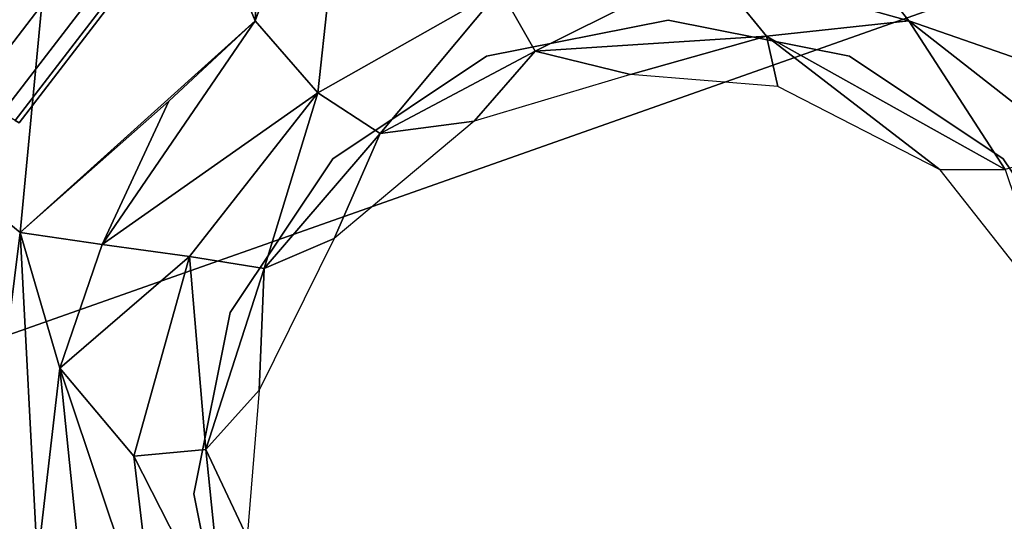
# Model space of a CAD drawing. Units: inches. Extents: x 0 to 157, y 0 to 446.
# Drawn here: x 44 to 46, y 407 to 408 of the extents above; entities that cross this region are included whole.
import ezdxf

# ---------------------------------------------------------------- set-up
doc = ezdxf.new("R2010")
doc.units = ezdxf.units.IN
doc.header["$MEASUREMENT"] = 0
doc.layers.add('A-FURN', color=7, linetype='Continuous')
doc.styles.get("Standard").update_dxf_attribs({"font": 'arial.ttf'})

# ---------------------------------------------------------------- blocks, each defined once
blk = doc.blocks.new('A$C708320F5')
at = {"layer": 'A-FURN'}
for points, invisible_edges in [([(-41.1335, 40.6371, 21.113), (-36.3706, 42.6284, 21.0288), (-41.6626, 42.9946, 21.166)], 6), ([(-36.3706, 42.6284, 21.0288), (-41.1335, 40.6371, 21.113), (-35.5902, 41.6263, 20.9879)], 4), ([(-41.4771, 40.596, 19.2455), (-40.6976, 42.4154, 19.2479), (-37.4844, 42.4074, 19.0731)], 4), ([(-41.4771, 40.596, 19.2455), (-37.4844, 42.4074, 19.0731), (-38.2201, 40.596, 19.0782)], 4), ([(-34.7054, 41.8376, 18.9103), (-38.2201, 40.596, 19.0782), (-37.4844, 42.4074, 19.0731)], 4), ([(-37.9431, 40.6242, 16.5553), (-37.9606, 40.5207, 16.5562), (-36.3972, 42.37, 16.4743)], 14), ([(-37.603, 38.8027, 16.5375), (-36.3972, 42.37, 16.4743), (-37.6304, 39.412, 16.5389)], 7), ([(-37.603, 38.8027, 16.5375), (-36.3972, 38.8181, 16.4743), (-36.3972, 42.37, 16.4743)], 14), ([(-35.3957, 42.3506, 16.2247), (-34.5572, 40.1067, 16.1807), (-37.6407, 41.7761, 16.3423)], 6), ([(-34.7054, 41.8376, 18.9103), (-35.4618, 40.5961, 18.9247), (-38.2201, 40.596, 19.0782)], 6), ([(-37.9061, 41.6528, 16.5534), (-38.0944, 41.1059, 16.5632), (-37.6146, 41.7918, 16.5381)], 6), ([(-37.6407, 41.7761, 16.3423), (-38.1047, 41.1059, 16.3667), (-37.9164, 41.6528, 16.3568)], 5), ([(-37.6094, 41.6389, 14.4877), (-37.6798, 40.901, 14.4711), (-38.3985, 41.4881, 14.3062)], 4), ([(-37.6094, 41.6389, 14.4877), (-37.4074, 41.1463, 14.5316), (-37.6798, 40.901, 14.4711)], 4), ([(-37.3945, 41.5326, 14.533), (-37.4074, 41.1463, 14.5316), (-37.6094, 41.6389, 14.4877)], 4), ([(-35.5902, 41.6263, 20.9879), (-41.1335, 40.6371, 21.113), (-34.4021, 40.5961, 20.9671)], 6), ([(-37.293, 41.4522, 14.5335), (-37.4074, 41.1463, 14.5316), (-37.3945, 41.5326, 14.533)], 4), ([(-37.6798, 40.901, 14.4711), (-37.7317, 40.4823, 14.4592), (-38.3985, 41.4881, 14.3062)], 4), ([(-37.5754, 41.4841, 4.3784), (-37.7014, 41.158, 4.3745), (-37.8516, 41.1391, 4.3742)], 4), ([(-37.5754, 41.4841, 4.3784), (-37.8516, 41.1391, 4.3742), (-37.847, 41.262, 4.3931)], 4), ([(-37.162, 39.7394, 10.3222), (-36.9324, 41.483, 10.3222), (-37.162, 41.4528, 10.3222), (-37.3759, 39.828, 10.3222)], 5), ([(-36.9324, 41.483, 10.3222), (-37.162, 39.7394, 10.3222), (-36.9324, 39.7092, 10.3222), (-36.7029, 41.4528, 10.3222)], 5), ([(-37.3671, 39.8431, 1.3852), (-37.1575, 41.4359, 1.3852), (-36.9324, 41.4655, 1.3852), (-37.1575, 39.7563, 1.3852)], 5), ([(-36.7074, 41.4359, 1.3852), (-36.9324, 39.7267, 1.3852), (-37.1575, 39.7563, 1.3852), (-36.9324, 41.4655, 1.3852)], 5), ([(-37.3759, 41.3641, 10.3222), (-37.5596, 39.9689, 10.3222), (-37.3759, 39.828, 10.3222), (-37.162, 41.4528, 10.3222)], 5), ([(-37.4074, 41.1463, 14.5316), (-37.293, 41.4522, 14.5335), (-37.3348, 41.0626, 14.5371)], 4), ([(-37.1237, 41.1824, 14.5246), (-37.3348, 41.0626, 14.5371), (-37.293, 41.4522, 14.5335)], 4), ([(-36.7029, 39.7394, 10.3222), (-36.489, 41.3641, 10.3222), (-36.7029, 41.4528, 10.3222), (-36.9324, 39.7092, 10.3222)], 5), ([(-37.1575, 41.4359, 1.3852), (-37.3671, 39.8431, 1.3852), (-37.5472, 39.9813, 1.3852), (-37.3671, 41.349, 1.3852)], 5), ([(-36.9324, 39.7267, 1.3852), (-36.7074, 41.4359, 1.3852), (-36.4977, 41.349, 1.3852), (-36.7074, 39.7563, 1.3852)], 5), ([(-37.5596, 39.9689, 10.3222), (-37.3759, 41.3641, 10.3222), (-37.5596, 41.2232, 10.3222), (-37.7005, 40.1526, 10.3222)], 5), ([(-36.489, 41.3641, 10.3222), (-36.7029, 39.7394, 10.3222), (-36.489, 39.828, 10.3222), (-36.3053, 41.2232, 10.3222)], 5), ([(-37.6854, 40.1614, 1.3852), (-37.5472, 41.2108, 1.3852), (-37.3671, 41.349, 1.3852), (-37.5472, 39.9813, 1.3852)], 5), ([(-36.3177, 41.2108, 1.3852), (-36.4977, 39.8431, 1.3852), (-36.7074, 39.7563, 1.3852), (-36.4977, 41.349, 1.3852)], 5), ([(-36.8829, 41.2113, 14.512), (-36.7862, 41.3203, 14.5069), (-36.6504, 41.1461, 14.4998)], 4), ([(-36.7862, 41.3203, 14.5069), (-36.3075, 41.0266, 14.4856), (-36.6504, 41.1461, 14.4998)], 4), ([(-36.5479, 41.2663, 14.5048), (-36.3075, 41.0266, 14.4856), (-36.7862, 41.3203, 14.5069)], 4), ([(-37.5596, 41.2232, 10.3222), (-37.6325, 41.2961, 10.2225), (-37.7898, 41.0911, 10.2225), (-37.7005, 41.0395, 10.3222)], 1), ([(-37.6325, 41.2961, 10.2225), (-37.6292, 41.2928, 8.0726), (-37.7858, 41.0888, 8.0726), (-37.7898, 41.0911, 10.2225)], 1), ([(-37.6292, 41.2928, 8.0726), (-37.5879, 41.2515, 5.7946), (-37.7352, 41.0595, 5.7946), (-37.7858, 41.0888, 8.0726)], 1), ([(-36.3075, 41.0266, 14.4856), (-36.5479, 41.2663, 14.5048), (-36.4047, 41.2251, 14.546)], 4), ([(-37.5879, 41.2515, 5.7946), (-37.5433, 41.2069, 5.4196), (-37.6806, 41.028, 5.4196), (-37.7352, 41.0595, 5.7946)], 1), ([(-37.7005, 41.0395, 10.3222), (-37.7891, 40.3665, 10.3222), (-37.7005, 40.1526, 10.3222), (-37.5596, 41.2232, 10.3222)], 5), ([(-37.5472, 41.2108, 1.3852), (-37.6854, 40.1614, 1.3852), (-37.7722, 40.3711, 1.3852), (-37.6854, 41.0308, 1.3852)], 5), ([(-37.5433, 41.2069, 5.4196), (-37.5472, 41.2108, 1.3852), (-37.6854, 41.0308, 1.3852), (-37.6806, 41.028, 5.4196)], 1), ([(-36.8829, 41.2113, 14.512), (-37.0834, 41.1109, 14.6008), (-37.1237, 41.1824, 14.5246)], 4), ([(-36.8153, 41.1284, 14.5833), (-37.0834, 41.1109, 14.6008), (-36.8829, 41.2113, 14.512)], 4), ([(-36.6504, 41.1461, 14.4998), (-36.8153, 41.1284, 14.5833), (-36.8829, 41.2113, 14.512)], 4), ([(-37.3348, 41.0626, 14.5371), (-37.1237, 41.1824, 14.5246), (-37.2627, 41.0157, 14.6123)], 4), ([(-37.0834, 41.1109, 14.6008), (-37.2627, 41.0157, 14.6123), (-37.1237, 41.1824, 14.5246)], 4), ([(-37.6798, 40.901, 14.4711), (-37.4074, 41.1463, 14.5316), (-37.5075, 41.0531, 14.5269)], 4), ([(-37.5848, 40.8868, 14.5453), (-37.4074, 41.1463, 14.5316), (-37.3348, 41.0626, 14.5371)], 4), ([(-37.5848, 40.8868, 14.5453), (-37.5075, 41.0531, 14.5269), (-37.4074, 41.1463, 14.5316)], 4), ([(-36.9294, 41.1471, 9.7762), (-36.9294, 41.1471, 16.3045), (-37.1395, 41.1053, 16.3045), (-37.1395, 41.1053, 9.7762)], 4), ([(-36.7193, 41.1053, 9.7762), (-36.7193, 41.1053, 16.3045), (-36.9294, 41.1471, 16.3045), (-36.9294, 41.1471, 9.7762)], 1), ([(-36.6504, 41.1461, 14.4998), (-36.5388, 40.9738, 14.5695), (-36.8153, 41.1284, 14.5833)], 4), ([(-36.6504, 41.1461, 14.4998), (-36.3075, 41.0266, 14.4856), (-36.4605, 40.9969, 14.4899)], 4), ([(-36.4605, 40.9969, 14.4899), (-36.5388, 40.9738, 14.5695), (-36.6504, 41.1461, 14.4998)], 4), ([(-37.0834, 41.1109, 14.6008), (-36.8153, 41.1284, 14.5833), (-36.973, 41.0839, 16.3303)], 4), ([(-36.8023, 41.07, 16.3213), (-36.973, 41.0839, 16.3303), (-36.8153, 41.1284, 14.5833)], 4), ([(-36.6143, 40.9734, 16.3115), (-36.8153, 41.1284, 14.5833), (-36.5388, 40.9738, 14.5695)], 4), ([(-36.8153, 41.1284, 14.5833), (-36.6143, 40.9734, 16.3115), (-36.8023, 41.07, 16.3213)], 4), ([(-37.1395, 41.1053, 9.7762), (-37.1395, 41.1053, 16.3045), (-37.3176, 40.9863, 16.3045), (-37.3176, 40.9863, 9.7762)], 1), ([(-37.1537, 41.03, 16.3398), (-37.2627, 41.0157, 14.6123), (-37.0834, 41.1109, 14.6008)], 4), ([(-37.0834, 41.1109, 14.6008), (-36.973, 41.0839, 16.3303), (-37.1537, 41.03, 16.3398)], 4), ([(-36.5412, 40.9863, 9.7762), (-36.5412, 40.9863, 16.3045), (-36.7193, 41.1053, 16.3045), (-36.7193, 41.1053, 9.7762)], 4), ([(-37.5848, 40.8868, 14.5453), (-37.3348, 41.0626, 14.5371), (-37.4834, 40.8731, 14.5435)], 4), ([(-37.4834, 40.8731, 14.5435), (-37.3348, 41.0626, 14.5371), (-37.3972, 40.8591, 14.6194)], 4), ([(-37.3348, 41.0626, 14.5371), (-37.2627, 41.0157, 14.6123), (-37.3972, 40.8591, 14.6194)], 4), ([(-37.5075, 41.0531, 14.5269), (-37.5848, 40.8868, 14.5453), (-37.6798, 40.901, 14.4711)], 4), ([(-37.2627, 41.0157, 14.6123), (-37.1537, 41.03, 16.3398), (-37.3161, 40.894, 16.3483)], 4), ([(-37.3161, 40.894, 16.3483), (-37.3972, 40.8591, 14.6194), (-37.2627, 41.0157, 14.6123)], 4), ([(-37.3176, 40.9863, 9.7762), (-37.3176, 40.9863, 16.3045), (-37.4366, 40.8082, 16.3045), (-37.4366, 40.8082, 9.7762)], 4), ([(-36.4222, 40.8082, 9.7762), (-36.4222, 40.8082, 16.3045), (-36.5412, 40.9863, 16.3045), (-36.5412, 40.9863, 9.7762)], 1), ([(-36.5388, 40.9738, 14.5695), (-36.4835, 40.807, 16.3046), (-36.6143, 40.9734, 16.3115)], 4), ([(-37.6798, 40.901, 14.4711), (-37.6598, 40.52, 14.5405), (-37.7317, 40.4823, 14.4592)], 4), ([(-37.6336, 40.7436, 14.5471), (-37.6598, 40.52, 14.5405), (-37.6798, 40.901, 14.4711)], 4), ([(-37.6798, 40.901, 14.4711), (-37.5848, 40.8868, 14.5453), (-37.6336, 40.7436, 14.5471)], 4), ([(-37.4027, 40.7182, 16.3528), (-37.3972, 40.8591, 14.6194), (-37.3161, 40.894, 16.3483)], 4), ([(-37.6336, 40.7436, 14.5471), (-37.5848, 40.8868, 14.5453), (-37.4834, 40.8731, 14.5435)], 4), ([(-37.6336, 40.7436, 14.5471), (-37.4834, 40.8731, 14.5435), (-37.5479, 40.6419, 14.5469)], 4), ([(-37.5479, 40.6419, 14.5469), (-37.4834, 40.8731, 14.5435), (-37.4647, 40.6495, 14.6228)], 4), ([(-37.3972, 40.8591, 14.6194), (-37.4647, 40.6495, 14.6228), (-37.4834, 40.8731, 14.5435)], 4), ([(-37.3972, 40.8591, 14.6194), (-37.4027, 40.7182, 16.3528), (-37.4647, 40.6495, 14.6228)], 4), ([(-37.4366, 40.8082, 9.7762), (-37.4366, 40.8082, 16.3045), (-37.4784, 40.5981, 16.3045), (-37.4784, 40.5981, 9.7762)], 1), ([(-37.5901, 40.3138, 14.546), (-37.6598, 40.52, 14.5405), (-37.6336, 40.7436, 14.5471)], 4), ([(-37.5479, 40.6419, 14.5469), (-37.5196, 40.4032, 14.5454), (-37.6336, 40.7436, 14.5471)], 4), ([(-37.5901, 40.3138, 14.546), (-37.6336, 40.7436, 14.5471), (-37.5196, 40.4032, 14.5454)], 4), ([(-37.4027, 40.7182, 16.3528), (-37.4166, 40.548, 16.3535), (-37.4647, 40.6495, 14.6228)], 4), ([(-34.5572, 40.1067, 16.1807), (-37.9534, 40.5639, 16.3587), (-37.9594, 40.6543, 16.359)], 13), ([(-37.5479, 40.6419, 14.5469), (-37.4647, 40.6495, 14.6228), (-37.4429, 40.4351, 14.6223)], 4), ([(-37.4166, 40.548, 16.3535), (-37.4429, 40.4351, 14.6223), (-37.4647, 40.6495, 14.6228)], 4), ([(-37.4429, 40.4351, 14.6223), (-37.5196, 40.4032, 14.5454), (-37.5479, 40.6419, 14.5469)], 4), ([(-41.6283, 38.1706, 21.167), (-36.3708, 38.5635, 21.0288), (-41.1335, 40.6371, 21.113)], 5), ([(-34.4021, 40.5961, 20.9671), (-41.1335, 40.6371, 21.113), (-35.5907, 39.5653, 20.988)], 5), ([(-35.5907, 39.5653, 20.988), (-41.1335, 40.6371, 21.113), (-36.3708, 38.5635, 21.0288)], 4), ([(-41.4771, 40.596, 19.2455), (-38.2201, 40.596, 19.0782), (-37.4842, 38.7847, 19.0731)], 4), ([(-37.4842, 38.7847, 19.0731), (-40.697, 38.7766, 19.2479), (-41.4771, 40.596, 19.2455)], 4), ([(-38.2201, 40.596, 19.0782), (-35.4618, 40.5961, 18.9247), (-34.7024, 39.3398, 18.911)], 5), ([(-37.4842, 38.7847, 19.0731), (-38.2201, 40.596, 19.0782), (-34.7024, 39.3398, 18.911)], 4), ([(-37.4784, 40.5981, 9.7762), (-37.4784, 40.5981, 16.3045), (-37.4366, 40.388, 16.3045), (-37.4366, 40.388, 9.7762)], 4)]:
    blk.add_3dface(points, dxfattribs=dict(at, invisible_edges=invisible_edges))
at = {"layer": 'A-FURN', "flags": 1}
for tag, p, height in [('CAPTG', (-72.9648, 76.2369, 41.5), 2.5), ('CAPTG', (0.2164, 76.2368, 41.5), 2.5), ('CAPGC', (-72.9648, 76.2369, 41.5), 0.001), ('CAPDH', (-72.9648, 76.2369, 41.5), 0.001), ('CAPQT', (-72.9648, 76.2369, 41.5), 0.001), ('CAPMC', (-72.9648, 76.2369, 41.5), 0.001), ('CAPMG', (-72.9648, 76.2369, 41.5), 0.001), ('CAPPN', (-72.9648, 76.2369, 41.5), 0.001), ('CAPGC', (0.2164, 76.2368, 41.5), 0.001), ('CAPDH', (0.2164, 76.2368, 41.5), 0.001), ('CAPQT', (0.2164, 76.2368, 41.5), 0.001), ('CAPMC', (0.2164, 76.2368, 41.5), 0.001), ('CAPMG', (0.2164, 76.2368, 41.5), 0.001), ('CAPPN', (0.2164, 76.2368, 41.5), 0.001)]:
    blk.add_attdef(tag, p, '', height=height, dxfattribs=at)
for tag, p, height, rotation in [('CAPQT', (72.2164, 76.2365, 26.5), 0.001, 270), ('CAPQT', (72.2164, 76.2365, 41.5), 0.001, 270), ('CAPGC', (72.2164, 76.2365, 26.5), 0.001, 270), ('CAPDH', (72.2164, 76.2365, 26.5), 0.001, 270), ('CAPMC', (72.2164, 76.2365, 26.5), 0.001, 270), ('CAPMG', (72.2164, 76.2365, 26.5), 0.001, 270), ('CAPPN', (72.2164, 76.2365, 26.5), 0.001, 270), ('CAPGC', (72.2164, 76.2365, 41.5), 0.001, 270), ('CAPDH', (72.2164, 76.2365, 41.5), 0.001, 270), ('CAPMC', (72.2164, 76.2365, 41.5), 0.001, 270), ('CAPMG', (72.2164, 76.2365, 41.5), 0.001, 270), ('CAPPN', (72.2164, 76.2365, 41.5), 0.001, 270), ('CAPTG', (72.2164, 76.2365, 26.5), 2.5, 270), ('CAPTG', (72.2164, 76.2365, 41.5), 2.5, 270), ('CAPTG', (-72.9646, 40.2369, 26.5), 2.5, 90), ('CAPMC', (-72.9646, 40.2369, 26.5), 0.001, 90), ('CAPMG', (-72.9646, 40.2369, 26.5), 0.001, 90), ('CAPGC', (-72.9646, 40.2369, 26.5), 0.001, 90), ('CAPDH', (-72.9646, 40.2369, 26.5), 0.001, 90), ('CAPQT', (-72.9646, 40.2369, 26.5), 0.001, 90), ('CAPPN', (-72.9646, 40.2369, 26.5), 0.001, 90), ('CAPTG', (-72.9648, 4.2369, 41.5), 2.5, 90), ('CAPMC', (-72.9648, 4.2369, 41.5), 0.001, 90), ('CAPMG', (-72.9648, 4.2369, 41.5), 0.001, 90), ('CAPGC', (-72.9648, 4.2369, 41.5), 0.001, 90), ('CAPDH', (-72.9648, 4.2369, 41.5), 0.001, 90), ('CAPQT', (-72.9648, 4.2369, 41.5), 0.001, 90), ('CAPPN', (-72.9648, 4.2369, 41.5), 0.001, 90)]:
    blk.add_attdef(tag, p, '', height=height, rotation=rotation, dxfattribs=at)

msp = doc.modelspace()

# ---------------------------------------------------------------- block references
at = {"layer": 'A-FURN'}
msp.add_blockref('A$C708320F5', (82.0804, 366.8738), dxfattribs=at)

doc.saveas('drawing.dxf')
